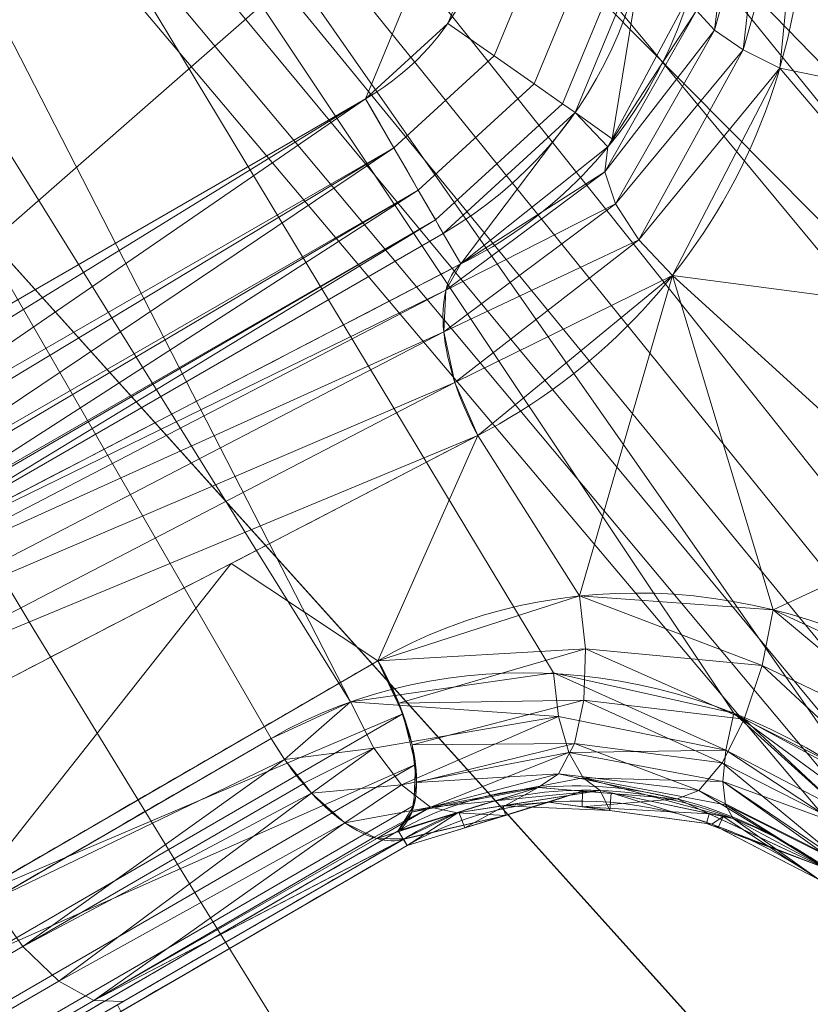
# Model space of a CAD drawing. Units: metres. Extents: x -0.375 to 0.375, y -0.375 to 0.375.
# Drawn here: x -0.315 to -0.309, y -0.193 to -0.187 of the extents above; entities that cross this region are included whole.
import ezdxf

# ---------------------------------------------------------------- set-up
doc = ezdxf.new("R2010")
doc.units = ezdxf.units.M
doc.header["$MEASUREMENT"] = 0
doc.layers.add('1', color=7, linetype='Continuous', true_color=0xffffff)

# ---------------------------------------------------------------- blocks, each defined once
blk = doc.blocks.new('8ca45295-6e81-418b-82d0-dce94bac9a1a')
at = {"layer": '1', "color": 7, "linetype": 'Continuous', "lineweight": 18}
for points in [[(1000, 0, 214.053631), (652.671754, -93.06632, 199.553639), (714.725494, -218.898833, 199.553639)], [(714.78948, -218.849733, 197.553635), (652.749658, -93.045443, 197.553635), (1000, 0, 212.053627)]]:
    blk.add_3dface(points, dxfattribs=at)
blk = doc.blocks.new('361fcb7c-9d54-4f36-8cb0-c1276da7954a')
at = {"layer": '1', "color": 252, "linetype": 'Continuous', "lineweight": 18}
for p, q in [((-316.7598, -189.5983, 197.5536), (-312.3869, -187.0736, 197.5536)), ((-311.839, -188.0226, 196.5495), (-316.0241, -190.4389, 196.5495)), ((-311.839, -188.0226, 196.5495), (-311.7143, -188.2386, 193.6992)), ((-312.1569, -192.2373, 192.6194), (-312.0945, -192.3396, 189.8754)), ((-312.0945, -192.3396, 189.8754), (-312.1181, -192.294, 189.2886))]:
    blk.add_line(p, q, dxfattribs=at)
at = {"layer": '1', "color": 7, "linetype": 'Continuous', "lineweight": 18}
for centre, radius in [((0, 0, 199.5536), 368), ((0, 0, 197.5536), 368), ((0, 0, 199.5536), 359.5807), ((0, 0, 197.5536), 359.5)]:
    blk.add_circle(centre, radius, dxfattribs=at)
at = {"layer": '1', "color": 252, "linetype": 'Continuous', "lineweight": 18, "extrusion": (0, 0, -1)}
blk.add_arc((313.2954, -185.5, -196.5495), 2.9129, 165, 240, dxfattribs=at)
at = {"layer": '1', "color": 252, "linetype": 'Continuous', "lineweight": 18}
blk.add_arc((-313.2954, -185.5, 197.5536), 1.8171, 300, 15, dxfattribs=at)
at = {"layer": '1', "color": 252, "linetype": 'Continuous', "lineweight": 18, "extrusion": (-0.866025, -0.5, 0)}
blk.add_arc((5.8171, 196.4536, 364.0718), 1.1, 5, 90, dxfattribs=at)
at = {"layer": '1', "color": 252, "linetype": 'Continuous', "lineweight": 18, "extrusion": (0.789977, 0.410041, -0.455854)}
blk.add_arc((-24.5633, 6.8599, -411.7312), 1.1, 268.23482, 354.38049, dxfattribs=at)
at = {"layer": '1', "color": 252, "linetype": 'Continuous', "lineweight": 18, "extrusion": (0.769675, 0.446247, -0.456578)}
blk.add_arc((-8.6364, 3.9931, -413.9905), 1.1, 89.38357, 177.18978, dxfattribs=at)
at = {"layer": '1', "color": 252, "linetype": 'Continuous', "lineweight": 18}
for points in [[(-244.4101, -227.1117, 172.9595), (-266.4114, -211.4011, 175.7339), (-288.2075, -195.8376, 180.1027), (-309.846, -180.3868, 185.6948)], [(-309.8444, -180.3841, 185.7302), (-288.1998, -195.841, 180.1206), (-266.4046, -211.4054, 175.7383), (-244.4108, -227.1117, 172.9553)], [(-310.9001, -181.5435, 184.812), (-289.2421, -197.0253, 179.2187), (-267.4256, -212.6184, 174.8498), (-245.4015, -228.3551, 172.0761)], [(-315.9768, -190.4511, 196.1589), (-314.556, -189.7136, 195.339), (-313.1351, -188.9761, 194.519), (-311.7143, -188.2386, 193.6992)], [(-312.3007, -191.037, 193.55), (-311.0499, -190.3118, 192.808), (-309.3814, -190.4123, 192.1034), (-308.0809, -191.3364, 191.7866)], [(-308.9106, -191.8847, 186.6766), (-310.1821, -190.9827, 186.9868), (-311.8283, -190.877, 187.68), (-313.0524, -191.5841, 188.4054)], [(-312.0945, -192.3396, 189.8754), (-311.2455, -191.848, 189.36), (-310.0949, -191.9386, 188.8786), (-309.1915, -192.5805, 188.6738)], [(-312.1569, -192.2373, 192.6194), (-313.1268, -192.7997, 193.1948), (-314.0968, -193.362, 193.7702), (-315.0667, -193.9244, 194.3456)], [(-316.1305, -194.6796, 192.2695), (-314.7852, -193.8996, 191.4714), (-313.4398, -193.1196, 190.6734), (-312.0945, -192.3396, 189.8754)]]:
    blk.add_open_spline(points, degree=3, dxfattribs=at)
for points, knots in [([(-311.7143, -188.2386, 193.6992), (-311.1108, -187.9371, 193.2343), (-310.6119, -187.4515, 192.7699), (-309.9817, -186.2009, 191.964), (-309.8558, -185.4156, 191.6185), (-310.0518, -184.6309, 191.4616)], [0, 0, 0, 0, 0.5, 0.5, 1, 1, 1, 1]), ([(-309.4248, -184.6046, 190.5789), (-309.17, -185.605, 190.7297), (-309.3016, -186.6396, 191.062), (-310.1087, -188.34, 191.8684), (-310.7743, -189.0223, 192.3425), (-311.5956, -189.4486, 192.8164)], [0, 0, 0, 0, 0.5, 0.5, 1, 1, 1, 1]), ([(-311.5956, -189.4486, 192.8164), (-312.175, -189.7492, 193.1507), (-312.7543, -190.0498, 193.485), (-314.1752, -190.7872, 194.3049), (-315.0168, -191.2239, 194.7905), (-315.8584, -191.6607, 195.2762)], [0, 0, 0, 0, 0.407725, 0.407725, 1, 1, 1, 1]), ([(-315.2105, -192.7242, 195.2762), (-314.6461, -192.397, 194.9413), (-314.0817, -192.0697, 194.6065), (-313.1118, -191.5073, 194.0311), (-312.7062, -191.2722, 193.7906), (-312.3007, -191.037, 193.55)], [0, 0, 0, 0, 0.58191, 0.58191, 1, 1, 1, 1]), ([(-313.0524, -191.5841, 188.4054), (-313.6168, -191.9113, 188.7402), (-314.1813, -192.2385, 189.0751), (-315.527, -193.0187, 189.8733), (-316.3082, -193.4717, 190.3368), (-317.0895, -193.9246, 190.8002)], [0, 0, 0, 0, 0.419437, 0.419437, 1, 1, 1, 1]), ([(-312.1184, -192.294, 189.2878), (-312.1728, -192.3116, 189.1788), (-312.2378, -192.3106, 189.0701), (-312.3781, -192.2717, 188.8715), (-312.4553, -192.2332, 188.7789), (-312.6111, -192.1246, 188.6221), (-312.6918, -192.0531, 188.5558), (-312.8346, -191.899, 188.4655), (-312.8991, -191.818, 188.4357), (-312.9912, -191.6844, 188.4108), (-313.0228, -191.6347, 188.406), (-313.0524, -191.5841, 188.4054)], [0, 0, 0, 0, 0.230925, 0.230925, 0.46185, 0.46185, 0.692775, 0.692775, 0.889955, 0.889955, 1, 1, 1, 1]), ([(-309.137, -192.5024, 190.856), (-309.137, -192.5024, 190.856), (-309.137, -192.5024, 190.856), (-309.4629, -192.2691, 190.9634), (-309.8287, -192.1024, 191.1198), (-310.1894, -192.0106, 191.3032), (-310.5191, -191.9267, 191.4708), (-310.8548, -191.9014, 191.6659), (-311.4597, -191.9596, 192.0647), (-311.7385, -192.0345, 192.2706), (-312.0474, -192.1782, 192.5255), (-312.1027, -192.2067, 192.5724), (-312.1568, -192.2373, 192.6194), (-312.1569, -192.2373, 192.6194), (-312.1569, -192.2373, 192.6194)], [0, 0, 0, 0, 0.000016, 0.000016, 0.341962, 0.341962, 0.341962, 0.652778, 0.652778, 0.93694, 0.93694, 0.999984, 0.999984, 1, 1, 1, 1]), ([(-312.1182, -192.2939, 189.2877), (-312.1182, -192.2939, 189.2876), (-312.1181, -192.2939, 189.2876), (-311.9994, -192.2219, 189.182), (-311.8733, -192.1604, 189.0768), (-311.7417, -192.1104, 188.9738), (-311.4329, -191.993, 188.7323), (-311.086, -191.9373, 188.4988), (-310.424, -191.9637, 188.1129), (-310.1024, -192.0295, 187.9489), (-309.5667, -192.2371, 187.7133), (-309.3425, -192.3559, 187.6269), (-309.1338, -192.502, 187.5596), (-309.1338, -192.502, 187.5596), (-309.1338, -192.502, 187.5595)], [0, 0, 0, 0, 0.000016, 0.000016, 0.14363, 0.14363, 0.14363, 0.484836, 0.484836, 0.782061, 0.782061, 0.999984, 0.999984, 1, 1, 1, 1]), ([(-316.1544, -194.6342, 191.6829), (-315.4817, -194.2442, 191.2839), (-314.809, -193.8541, 190.8848), (-314.1229, -193.4563, 190.4778), (-314.1095, -193.4486, 190.4699), (-313.4368, -193.0585, 190.0708), (-312.7774, -192.6763, 189.6797), (-312.1181, -192.294, 189.2886)], [0, 0, 0, 0, 0.5, 0.5, 0.509959, 0.509959, 1, 1, 1, 1]), ([(-312.1184, -192.294, 189.2878), (-312.1183, -192.294, 189.2877), (-312.1183, -192.294, 189.2877), (-312.1182, -192.2939, 189.2877), (-312.1182, -192.2939, 189.2877), (-312.1182, -192.2939, 189.2877)], [0, 0, 0, 0, 0.767682, 0.767682, 1, 1, 1, 1])]:
    blk.add_open_spline(points, degree=3, knots=knots, dxfattribs=at)
at = {"layer": '1', "color": 7, "linetype": 'Continuous', "lineweight": 18}
for points in [[(-270.7451, -234.5017, 199.5536), (-341.9815, -111.1165, 199.5536), (-313.6726, -180.5948, 199.5536), (-313.236, -181.3511, 199.5536)], [(-311.3361, -179.75, 197.5536), (-252.6973, -244.875, 197.5536), (-313.236, -182.6489, 197.5536), (-313.1447, -181.7805, 197.5536)], [(-313.236, -181.3511, 199.5536), (-313.1447, -182.2195, 199.5536), (-270.7451, -234.5017, 199.5536)], [(-270.7451, -234.5017, 199.5536), (-313.1447, -182.2195, 199.5536), (-313.4146, -183.05, 199.5536)], [(-313.6726, -183.4052, 197.5536), (-313.236, -182.6489, 197.5536), (-252.6973, -244.875, 197.5536)], [(-275.9109, -231.5192, 199.5536), (-270.7451, -234.5017, 199.5536), (-313.4146, -183.05, 199.5536), (-313.9989, -183.6989, 199.5536)], [(-316.7939, -183.4052, 197.5536), (-316.0874, -183.9184, 197.5536), (-275.9982, -231.4222, 197.5536), (-318.6974, -184, 197.5536)], [(-252.6973, -244.875, 197.5536), (-275.9982, -231.4222, 197.5536), (-314.3791, -183.9184, 197.5536), (-313.6726, -183.4052, 197.5536)], [(-318.6974, -184, 199.5536), (-275.9109, -231.5192, 199.5536), (-315.6699, -184.0541, 199.5536), (-316.4676, -183.6989, 199.5536)], [(-313.9989, -183.6989, 199.5536), (-314.7966, -184.0541, 199.5536), (-275.9109, -231.5192, 199.5536)], [(-275.9982, -231.4222, 197.5536), (-316.0874, -183.9184, 197.5536), (-315.2333, -184.1, 197.5536)], [(-315.2333, -184.1, 197.5536), (-314.3791, -183.9184, 197.5536), (-275.9982, -231.4222, 197.5536)], [(-318.6974, -184, 199.5536), (-318.6974, -184, 197.5536), (-216.305, -297.7183, 197.5536), (-216.305, -297.7183, 199.5536)], [(-314.7966, -184.0541, 199.5536), (-315.6699, -184.0541, 199.5536), (-275.9109, -231.5192, 199.5536)]]:
    blk.add_3dface(points, dxfattribs=at)
at = {"layer": '1', "color": 252, "linetype": 'Continuous', "lineweight": 18}
for points in [[(-322.4429, -175.3193, 188.4054), (-321.2675, -174.2021, 187.6015), (-312.493, -191.3255, 188.0912)], [(-309.789, -191.4061, 186.9306), (-311.0612, -191.1231, 187.4103), (-321.2675, -174.2021, 187.6015)], [(-308.9106, -191.8847, 186.6766), (-309.789, -191.4061, 186.9306), (-321.2675, -174.2021, 187.6015)], [(-308.9106, -191.8847, 186.6766), (-321.2675, -174.2021, 187.6015), (-280.8035, -203.0519, 178.9594)], [(-321.2675, -174.2021, 187.6015), (-311.0612, -191.1231, 187.4103), (-312.493, -191.3255, 188.0912)], [(-310.9001, -181.5435, 184.812), (-280.8035, -203.0519, 178.9594), (-321.2675, -174.2021, 187.6015)], [(-326.4882, -177.6452, 190.8001), (-322.4429, -175.3193, 188.4054), (-313.0524, -191.5841, 188.4054), (-317.0895, -193.9246, 190.8002)], [(-322.4429, -175.3193, 188.4054), (-312.493, -191.3255, 188.0912), (-313.0524, -191.5841, 188.4054)], [(-316.7598, -189.5983, 197.5536), (-313.0824, -180.2151, 197.5536), (-316.0106, -177.2869, 197.5536)], [(-312.6121, -181.0297, 197.5536), (-312.7936, -180.5915, 197.5536), (-313.0824, -180.2151, 197.5536), (-316.7598, -189.5983, 197.5536)], [(-309.9804, -180.4329, 185.3017), (-309.8459, -180.3868, 185.6947), (-277.1649, -203.7228, 178.2499)], [(-277.2643, -203.6518, 178.2694), (-309.846, -180.3868, 185.6948), (-277.2585, -203.6544, 178.2828)], [(-277.2585, -203.6544, 178.2828), (-309.8443, -180.3842, 185.7302), (-301.0782, -186.8233, 186.8447)], [(-301.608, -186.4452, 186.9785), (-301.0782, -186.8233, 186.8447), (-309.8443, -180.3842, 185.7302)], [(-310.185, -180.6027, 184.9793), (-309.9804, -180.4329, 185.3017), (-277.285, -203.7812, 177.8493)], [(-277.1649, -203.7228, 178.2499), (-277.285, -203.7812, 177.8493), (-309.9804, -180.4329, 185.3017)], [(-310.4302, -180.8718, 184.774), (-310.185, -180.6027, 184.9793), (-277.4795, -203.9637, 177.5219)], [(-277.285, -203.7812, 177.8493), (-277.4795, -203.9637, 177.5219), (-310.185, -180.6027, 184.9793)], [(-310.6805, -181.2012, 184.7154), (-310.4302, -180.8718, 184.774), (-277.7196, -204.2434, 177.3159)], [(-277.4795, -203.9637, 177.5219), (-277.7196, -204.2434, 177.3159), (-310.4302, -180.8718, 184.774)], [(-311.5403, -185.0297, 197.5536), (-312.6121, -181.0297, 197.5536), (-316.7598, -189.5983, 197.5536)], [(-310.9, -181.5435, 184.812), (-310.6805, -181.2012, 184.7154), (-277.9699, -204.5791, 177.2617)], [(-277.7196, -204.2434, 177.3159), (-277.9699, -204.5791, 177.2617), (-310.6805, -181.2012, 184.7154)], [(-277.9699, -204.5791, 177.2617), (-278.1936, -204.9213, 177.3672), (-310.9, -181.5435, 184.812)], [(-311.5403, -185.0297, 197.5536), (-316.7598, -189.5983, 197.5536), (-312.3869, -187.0736, 197.5536)], [(-312.3869, -187.0736, 197.5536), (-311.807, -186.5422, 197.5536), (-311.506, -185.8155, 197.5536), (-311.5403, -185.0297, 197.5536)], [(-310.0541, -186.4511, 191.7845), (-309.9269, -186.5899, 191.5272), (-309.7594, -185.2342, 191.0609)], [(-309.5584, -185.2625, 190.8539), (-309.7594, -185.2342, 191.0609), (-309.9269, -186.5899, 191.5272)], [(-309.9269, -186.5899, 191.5272), (-309.7247, -186.7293, 191.3238), (-309.5584, -185.2625, 190.8539)], [(-309.31, -185.2736, 190.7046), (-309.5584, -185.2625, 190.8539), (-309.7247, -186.7293, 191.3238)], [(-309.7247, -186.7293, 191.3238), (-309.4645, -186.8578, 191.1916), (-309.31, -185.2736, 190.7046)], [(-309.31, -185.2736, 190.7046), (-309.4645, -186.8578, 191.1916), (-307.1292, -187.3329, 190.2933)], [(-307.1292, -187.3329, 190.2933), (-305.9299, -186.4892, 189.5422), (-309.31, -185.2736, 190.7046)], [(-311.4804, -186.7709, 197.4788), (-311.1134, -185.8848, 197.4788), (-311.506, -185.8155, 197.5536), (-311.807, -186.5422, 197.5536)], [(-311.1982, -186.9685, 197.2646), (-310.7741, -185.9446, 197.2646), (-311.1134, -185.8848, 197.4788), (-311.4804, -186.7709, 197.4788)], [(-310.9988, -187.1081, 196.9402), (-310.5344, -185.9868, 196.9402), (-310.7741, -185.9446, 197.2646), (-311.1982, -186.9685, 197.2646)], [(-310.9093, -187.1708, 196.5495), (-310.4268, -186.0058, 196.5495), (-310.5344, -185.9868, 196.9402), (-310.9988, -187.1081, 196.9402)], [(-310.4268, -186.0058, 196.5495), (-310.9093, -187.1708, 196.5495), (-310.6479, -187.3552, 192.7582)], [(-310.6479, -187.3552, 192.7582), (-310.0956, -186.3247, 192.0743), (-310.4268, -186.0058, 196.5495)], [(-310.0541, -186.4511, 191.7845), (-310.0956, -186.3247, 192.0743), (-310.6787, -187.4127, 192.7963)], [(-310.6787, -187.4127, 192.7963), (-310.7001, -187.5888, 192.4828), (-310.0541, -186.4511, 191.7845)], [(-309.9269, -186.5899, 191.5272), (-310.0541, -186.4511, 191.7845), (-310.7001, -187.5888, 192.4828)], [(-312.1876, -187.4189, 197.4788), (-311.4804, -186.7709, 197.4788), (-311.807, -186.5422, 197.5536), (-312.3869, -187.0736, 197.5536)], [(-310.7001, -187.5888, 192.4828), (-310.6244, -187.8154, 192.2133), (-309.9269, -186.5899, 191.5272)], [(-309.7247, -186.7293, 191.3238), (-309.9269, -186.5899, 191.5272), (-310.6244, -187.8154, 192.2133)], [(-312.0153, -187.7172, 197.2646), (-311.1982, -186.9685, 197.2646), (-311.4804, -186.7709, 197.4788), (-312.1876, -187.4189, 197.4788)], [(-310.6244, -187.8154, 192.2133), (-310.4596, -188.0682, 192.0165), (-309.7247, -186.7293, 191.3238)], [(-309.4645, -186.8578, 191.1916), (-309.7247, -186.7293, 191.3238), (-310.4596, -188.0682, 192.0165)], [(-310.4596, -188.0682, 192.0165), (-310.2234, -188.32, 191.9136), (-309.4645, -186.8578, 191.1916)], [(-309.4645, -186.8578, 191.1916), (-310.2234, -188.32, 191.9136), (-307.9704, -188.6156, 191.0052)], [(-307.9704, -188.6156, 191.0052), (-307.1292, -187.3329, 190.2933), (-309.4645, -186.8578, 191.1916)], [(-311.8936, -187.928, 196.9402), (-310.9988, -187.1081, 196.9402), (-311.1982, -186.9685, 197.2646), (-312.0153, -187.7172, 197.2646)], [(-312.3869, -187.0736, 197.5536), (-316.7598, -189.5983, 197.5536), (-316.6835, -189.7181, 197.5444)], [(-312.3869, -187.0736, 197.5536), (-316.6835, -189.7181, 197.5444), (-316.5375, -189.926, 197.4666)], [(-316.5375, -189.926, 197.4666), (-312.1876, -187.4189, 197.4788), (-312.3869, -187.0736, 197.5536)], [(-311.839, -188.0226, 196.5495), (-310.9093, -187.1708, 196.5495), (-310.9988, -187.1081, 196.9402), (-311.8936, -187.928, 196.9402)], [(-310.9093, -187.1708, 196.5495), (-311.839, -188.0226, 196.5495), (-311.7143, -188.2386, 193.6992)], [(-311.7143, -188.2386, 193.6992), (-310.6787, -187.4127, 192.7963), (-310.9093, -187.1708, 196.5495)], [(-310.6787, -187.4127, 192.7963), (-310.6479, -187.3552, 192.7582), (-310.9093, -187.1708, 196.5495)], [(-312.1876, -187.4189, 197.4788), (-316.5375, -189.926, 197.4666), (-316.4794, -190.0087, 197.4357)], [(-312.1876, -187.4189, 197.4788), (-316.4794, -190.0087, 197.4357), (-316.3234, -190.1978, 197.2569)], [(-316.3234, -190.1978, 197.2569), (-312.0153, -187.7172, 197.2646), (-312.1876, -187.4189, 197.4788)], [(-310.7001, -187.5888, 192.4828), (-310.6787, -187.4127, 192.7963), (-311.7143, -188.2386, 193.6992)], [(-311.7143, -188.2386, 193.6992), (-311.8204, -188.4243, 193.3482), (-310.7001, -187.5888, 192.4828)], [(-310.6244, -187.8154, 192.2133), (-310.7001, -187.5888, 192.4828), (-311.8204, -188.4243, 193.3482)], [(-312.0153, -187.7172, 197.2646), (-316.3234, -190.1978, 197.2569), (-316.287, -190.2419, 197.2152)], [(-312.0153, -187.7172, 197.2646), (-316.287, -190.2419, 197.2152), (-316.144, -190.3768, 196.9371)], [(-316.144, -190.3768, 196.9371), (-311.8936, -187.928, 196.9402), (-312.0153, -187.7172, 197.2646)], [(-311.8204, -188.4243, 193.3482), (-311.8352, -188.7166, 193.0596), (-310.6244, -187.8154, 192.2133)], [(-310.4596, -188.0682, 192.0165), (-310.6244, -187.8154, 192.2133), (-311.8352, -188.7166, 193.0596)], [(-311.8936, -187.928, 196.9402), (-316.144, -190.3768, 196.9371), (-316.129, -190.3909, 196.9081)], [(-311.8936, -187.928, 196.9402), (-316.129, -190.3909, 196.9081), (-316.0241, -190.4389, 196.5495)], [(-316.0241, -190.4389, 196.5495), (-311.839, -188.0226, 196.5495), (-311.8936, -187.928, 196.9402)], [(-311.839, -188.0226, 196.5495), (-316.0241, -190.4389, 196.5495), (-315.9768, -190.4511, 196.1589), (-311.7143, -188.2386, 193.6992)], [(-311.8352, -188.7166, 193.0596), (-311.7566, -189.0747, 192.8737), (-310.4596, -188.0682, 192.0165)], [(-310.2234, -188.32, 191.9136), (-310.4596, -188.0682, 192.0165), (-311.7566, -189.0747, 192.8737)], [(-311.8204, -188.4243, 193.3482), (-311.7143, -188.2386, 193.6992), (-315.9768, -190.4511, 196.1589)], [(-311.7566, -189.0747, 192.8737), (-311.5956, -189.4486, 192.8164), (-310.2234, -188.32, 191.9136)], [(-310.2234, -188.32, 191.9136), (-311.5956, -189.4486, 192.8164), (-310.8786, -190.5788, 192.8046)], [(-310.8786, -190.5788, 192.8046), (-309.5136, -190.6766, 192.2339), (-310.2234, -188.32, 191.9136)], [(-308.2669, -190.0991, 191.5336), (-310.2234, -188.32, 191.9136), (-309.5136, -190.6766, 192.2339)], [(-310.2234, -188.32, 191.9136), (-308.2669, -190.0991, 191.5336), (-307.9704, -188.6156, 191.0052)], [(-315.9768, -190.4511, 196.1589), (-316.0829, -190.6367, 195.808), (-311.8204, -188.4243, 193.3482)], [(-311.8352, -188.7166, 193.0596), (-311.8204, -188.4243, 193.3482), (-316.0829, -190.6367, 195.808)], [(-316.0829, -190.6367, 195.808), (-316.0978, -190.929, 195.5195), (-311.8352, -188.7166, 193.0596)], [(-311.7566, -189.0747, 192.8737), (-311.8352, -188.7166, 193.0596), (-316.0978, -190.929, 195.5195)], [(-316.0978, -190.929, 195.5195), (-316.0193, -191.2869, 195.3335), (-311.7566, -189.0747, 192.8737)], [(-311.5956, -189.4486, 192.8164), (-311.7566, -189.0747, 192.8737), (-316.0193, -191.2869, 195.3335)], [(-316.0193, -191.2869, 195.3335), (-315.8584, -191.6607, 195.2762), (-311.5956, -189.4486, 192.8164)], [(-311.5956, -189.4486, 192.8164), (-313.3337, -190.3505, 193.8193), (-312.3007, -191.037, 193.55)], [(-312.3007, -191.037, 193.55), (-310.8786, -190.5788, 192.8046), (-311.5956, -189.4486, 192.8164)], [(-309.5136, -190.6766, 192.2339), (-308.0809, -191.3364, 191.7866), (-308.2669, -190.0991, 191.5336)], [(-313.3337, -190.3505, 193.8193), (-315.8584, -191.6607, 195.2762), (-315.2105, -192.7242, 195.2762)], [(-315.2105, -192.7242, 195.2762), (-312.3007, -191.037, 193.55), (-313.3337, -190.3505, 193.8193)], [(-310.8353, -190.9529, 192.8135), (-310.8786, -190.5788, 192.8046), (-312.3007, -191.037, 193.55)], [(-310.8786, -190.5788, 192.8046), (-310.8353, -190.9529, 192.8135), (-309.5909, -191.0713, 192.2897)], [(-309.5909, -191.0713, 192.2897), (-309.5136, -190.6766, 192.2339), (-310.8786, -190.5788, 192.8046)], [(-309.5136, -190.6766, 192.2339), (-309.5909, -191.0713, 192.2897), (-308.3063, -191.6873, 191.886)], [(-308.3063, -191.6873, 191.886), (-308.0809, -191.3364, 191.7866), (-309.5136, -190.6766, 192.2339)], [(-312.3007, -191.037, 193.55), (-312.1528, -191.3355, 193.5076), (-310.8353, -190.9529, 192.8135)], [(-310.8473, -191.3139, 192.7066), (-310.8353, -190.9529, 192.8135), (-312.1528, -191.3355, 193.5076)], [(-310.8353, -190.9529, 192.8135), (-310.8473, -191.3139, 192.7066), (-309.7161, -191.4482, 192.2045)], [(-309.7161, -191.4482, 192.2045), (-309.5909, -191.0713, 192.2897), (-310.8353, -190.9529, 192.8135)], [(-312.1238, -191.4107, 193.483), (-312.3007, -191.037, 193.55), (-315.2105, -192.7242, 195.2762)], [(-309.5909, -191.0713, 192.2897), (-309.7161, -191.4482, 192.2045), (-308.5623, -192.0251, 191.8217)], [(-308.5623, -192.0251, 191.8217), (-308.3063, -191.6873, 191.886), (-309.5909, -191.0713, 192.2897)], [(-312.493, -191.3255, 188.0912), (-311.0612, -191.1231, 187.4103), (-311.0256, -191.4297, 187.5336)], [(-311.0612, -191.1231, 187.4103), (-309.789, -191.4061, 186.9306), (-309.8461, -191.6671, 187.0727)], [(-309.8461, -191.6671, 187.0727), (-311.0256, -191.4297, 187.5336), (-311.0612, -191.1231, 187.4103)], [(-312.9583, -191.7321, 188.4197), (-313.0524, -191.5841, 188.4054), (-312.493, -191.3255, 188.0912)], [(-312.9583, -191.7321, 188.4197), (-312.493, -191.3255, 188.0912), (-312.3285, -191.6535, 188.1799)], [(-311.0256, -191.4297, 187.5336), (-312.3285, -191.6535, 188.1799), (-312.493, -191.3255, 188.0912)], [(-312.1528, -191.3355, 193.5076), (-312.0586, -191.6307, 193.3779), (-310.8473, -191.3139, 192.7066)], [(-310.9132, -191.6195, 192.4964), (-310.8473, -191.3139, 192.7066), (-312.0586, -191.6307, 193.3779)], [(-310.8473, -191.3139, 192.7066), (-310.9132, -191.6195, 192.4964), (-309.8719, -191.7558, 191.9899)], [(-309.8719, -191.7558, 191.9899), (-309.7161, -191.4482, 192.2045), (-310.8473, -191.3139, 192.7066)], [(-315.2105, -192.7242, 195.2762), (-315.0336, -193.0979, 195.2091), (-312.1238, -191.4107, 193.483)], [(-312.0347, -191.7683, 193.2838), (-312.1238, -191.4107, 193.483), (-315.0336, -193.0979, 195.2091)], [(-312.133, -191.9119, 188.3734), (-312.3285, -191.6535, 188.1799), (-311.0256, -191.4297, 187.5336)], [(-311.0256, -191.4297, 187.5336), (-310.9542, -191.6843, 187.7349), (-312.133, -191.9119, 188.3734)], [(-310.9542, -191.6843, 187.7349), (-311.0256, -191.4297, 187.5336), (-309.8461, -191.6671, 187.0727)], [(-309.0228, -192.0966, 186.8332), (-309.8461, -191.6671, 187.0727), (-309.789, -191.4061, 186.9306)], [(-309.789, -191.4061, 186.9306), (-308.9761, -192.0016, 186.7487), (-309.0228, -192.0966, 186.8332)], [(-309.789, -191.4061, 186.9306), (-308.9106, -191.8847, 186.6766), (-308.9761, -192.0016, 186.7487)], [(-309.7161, -191.4482, 192.2045), (-309.8719, -191.7558, 191.9899), (-308.81, -192.2985, 191.6035)], [(-308.81, -192.2985, 191.6035), (-308.5623, -192.0251, 191.8217), (-309.7161, -191.4482, 192.2045)], [(-315.0311, -192.7312, 189.5792), (-313.0524, -191.5841, 188.4054), (-312.9583, -191.7321, 188.4197)], [(-312.3285, -191.6535, 188.1799), (-312.8235, -191.9013, 188.4819), (-312.9583, -191.7321, 188.4197)], [(-312.7687, -191.9701, 188.5072), (-312.8235, -191.9013, 188.4819), (-312.3285, -191.6535, 188.1799)], [(-312.7687, -191.9701, 188.5072), (-312.3285, -191.6535, 188.1799), (-312.133, -191.9119, 188.3734)], [(-312.0586, -191.6307, 193.3779), (-312.027, -191.8949, 193.173), (-310.9132, -191.6195, 192.4964)], [(-311.0253, -191.8339, 192.2076), (-310.9132, -191.6195, 192.4964), (-312.027, -191.8949, 193.173)], [(-310.9132, -191.6195, 192.4964), (-311.0253, -191.8339, 192.2076), (-310.0372, -191.9522, 191.6752)], [(-310.0372, -191.9522, 191.6752), (-309.8719, -191.7558, 191.9899), (-310.9132, -191.6195, 192.4964)], [(-311.9294, -192.0704, 188.6488), (-312.133, -191.9119, 188.3734), (-310.9542, -191.6843, 187.7349)], [(-310.9542, -191.6843, 187.7349), (-310.8535, -191.8636, 187.9959), (-311.9294, -192.0704, 188.6488)], [(-309.8461, -191.6671, 187.0727), (-309.8665, -191.8884, 187.2782), (-310.9542, -191.6843, 187.7349)], [(-310.8535, -191.8636, 187.9959), (-310.9542, -191.6843, 187.7349), (-309.8665, -191.8884, 187.2782)], [(-309.0647, -192.1815, 186.9089), (-309.8665, -191.8884, 187.2782), (-309.8461, -191.6671, 187.0727)], [(-309.8461, -191.6671, 187.0727), (-309.0228, -192.0966, 186.8332), (-309.0647, -192.1815, 186.9089)], [(-315.0336, -193.0979, 195.2091), (-314.9445, -193.4554, 195.0099), (-312.0347, -191.7683, 193.2838)], [(-314.804, -193.053, 189.6476), (-315.0311, -192.7312, 189.5792), (-312.9583, -191.7321, 188.4197)], [(-312.0463, -192.0578, 192.9813), (-312.0347, -191.7683, 193.2838), (-314.9445, -193.4554, 195.0099), (-314.9561, -193.7449, 194.7075)], [(-312.9583, -191.7321, 188.4197), (-312.8234, -191.9014, 188.4819), (-314.804, -193.053, 189.6476)], [(-309.8719, -191.7558, 191.9899), (-310.0372, -191.9522, 191.6752), (-309.0117, -192.4661, 191.2644)], [(-309.0117, -192.4661, 191.2644), (-308.81, -192.2985, 191.6035), (-309.8719, -191.7558, 191.9899)], [(-312.027, -191.8949, 193.173), (-312.0608, -192.1036, 192.9121), (-311.0253, -191.8339, 192.2076)], [(-311.1704, -191.9318, 191.874), (-311.0253, -191.8339, 192.2076), (-312.0608, -192.1036, 192.9121)], [(-311.9294, -192.0704, 188.6488), (-310.8535, -191.8636, 187.9959), (-310.7327, -191.9514, 188.2928)], [(-311.0253, -191.8339, 192.2076), (-311.1704, -191.9318, 191.874), (-310.1894, -192.0106, 191.3032)], [(-310.1894, -192.0106, 191.3032), (-310.0372, -191.9522, 191.6752), (-311.0253, -191.8339, 192.2076)], [(-310.8535, -191.8636, 187.9959), (-309.8487, -192.0532, 187.5314), (-309.794, -192.149, 187.8133)], [(-309.8665, -191.8884, 187.2782), (-309.8487, -192.0532, 187.5314), (-310.8535, -191.8636, 187.9959)], [(-309.794, -192.149, 187.8133), (-310.7327, -191.9514, 188.2928), (-310.8535, -191.8636, 187.9959)], [(-314.804, -193.053, 189.6476), (-312.8234, -191.9014, 188.4819), (-312.7687, -191.9701, 188.5072)], [(-312.133, -191.9119, 188.3734), (-312.5332, -192.1789, 188.7005), (-312.7687, -191.9701, 188.5072)], [(-312.5332, -192.1789, 188.7005), (-312.133, -191.9119, 188.3734), (-311.9294, -192.0704, 188.6488)], [(-312.0608, -192.1036, 192.9121), (-312.1569, -192.2373, 192.6194), (-311.1704, -191.9318, 191.874)], [(-311.1704, -191.9318, 191.874), (-311.7289, -192.1047, 192.296), (-311.6874, -192.2153, 189.6604)], [(-310.8569, -191.957, 191.6916), (-311.1704, -191.9318, 191.874), (-311.6874, -192.2153, 189.6604)], [(-309.8665, -191.8884, 187.2782), (-309.136, -192.3849, 187.2089), (-309.1355, -192.4111, 187.2873)], [(-309.8665, -191.8884, 187.2782), (-309.0647, -192.1815, 186.9089), (-309.136, -192.3849, 187.2089)], [(-309.1355, -192.4111, 187.2873), (-309.8487, -192.0532, 187.5314), (-309.8665, -191.8884, 187.2782)], [(-314.5502, -193.2977, 189.8362), (-314.804, -193.053, 189.6476), (-312.7687, -191.9701, 188.5072)], [(-312.7687, -191.9701, 188.5072), (-312.5332, -192.1789, 188.7005), (-314.5502, -193.2977, 189.8362)], [(-310.7327, -191.9514, 188.2928), (-311.7417, -192.1104, 188.9738), (-311.9294, -192.0704, 188.6488)], [(-311.6874, -192.2153, 189.6604), (-311.0945, -192.0342, 189.3473), (-310.8569, -191.957, 191.6916)], [(-311.4178, -192.0594, 188.7553), (-310.7327, -191.9514, 188.2928), (-310.6643, -192.0923, 189.1755)], [(-311.0945, -192.0342, 189.3473), (-310.8585, -192.0661, 189.253), (-310.8569, -191.957, 191.6916)], [(-310.1894, -192.0106, 191.3032), (-310.8569, -191.957, 191.6916), (-310.8585, -192.0661, 189.253)], [(-310.7327, -191.9514, 188.2928), (-310.6548, -191.9678, 188.253), (-310.6643, -192.0923, 189.1755)], [(-309.9447, -192.1893, 188.8881), (-310.6643, -192.0923, 189.1755), (-310.6548, -191.9678, 188.253)], [(-310.6548, -191.9678, 188.253), (-309.8647, -192.1341, 187.8493), (-309.9447, -192.1893, 188.8881)], [(-310.0372, -191.9522, 191.6752), (-310.1894, -192.0106, 191.3032), (-309.137, -192.5024, 190.856)], [(-309.137, -192.5024, 190.856), (-309.0117, -192.4661, 191.2644), (-310.0372, -191.9522, 191.6752)], [(-312.1569, -192.2373, 192.6194), (-312.0463, -192.0578, 192.9813), (-314.9561, -193.7449, 194.7075), (-315.0668, -193.9244, 194.3455)], [(-311.9294, -192.0704, 188.6488), (-312.3265, -192.2819, 188.9486), (-312.5332, -192.1789, 188.7005)], [(-312.308, -192.2911, 188.9708), (-312.3265, -192.2819, 188.9486), (-311.9294, -192.0704, 188.6488)], [(-312.308, -192.2911, 188.9708), (-311.9294, -192.0704, 188.6488), (-311.7417, -192.1104, 188.9738)], [(-311.7417, -192.1104, 188.9738), (-311.4178, -192.0594, 188.7553), (-311.4013, -192.1279, 189.5093)], [(-311.0945, -192.0342, 189.3473), (-311.4013, -192.1279, 189.5093), (-311.4178, -192.0594, 188.7553)], [(-310.6643, -192.0923, 189.1755), (-311.0945, -192.0342, 189.3473), (-311.4178, -192.0594, 188.7553)], [(-309.963, -192.1164, 191.207), (-310.1894, -192.0106, 191.3032), (-310.8585, -192.0661, 189.253)], [(-310.8585, -192.0661, 189.253), (-309.9836, -192.1841, 188.9036), (-309.963, -192.1164, 191.207)], [(-309.8487, -192.0532, 187.5314), (-309.1337, -192.502, 187.5592), (-309.1338, -192.502, 187.5595)], [(-309.8487, -192.0532, 187.5314), (-309.1355, -192.4111, 187.2873), (-309.1337, -192.502, 187.5592)], [(-309.1338, -192.502, 187.5595), (-309.794, -192.149, 187.8133), (-309.8487, -192.0532, 187.5314)], [(-311.7417, -192.1104, 188.9738), (-312.1182, -192.2939, 189.2877), (-312.308, -192.2911, 188.9708)], [(-311.7289, -192.1047, 192.296), (-312.1569, -192.2373, 192.6194), (-312.0945, -192.3396, 189.8754)], [(-312.1182, -192.2939, 189.2877), (-311.7417, -192.1104, 188.9738), (-311.4013, -192.1279, 189.5093)], [(-311.4013, -192.1279, 189.5093), (-312.1181, -192.294, 189.2886), (-312.1182, -192.2939, 189.2877)], [(-311.4013, -192.1279, 189.5093), (-312.0945, -192.3396, 189.8754), (-312.1181, -192.294, 189.2886)], [(-312.0945, -192.3396, 189.8754), (-311.6874, -192.2153, 189.6604), (-311.7289, -192.1047, 192.296)], [(-309.137, -192.5024, 190.856), (-309.963, -192.1164, 191.207), (-309.9836, -192.1841, 188.9036)], [(-309.8647, -192.1341, 187.8493), (-309.9003, -192.2124, 188.8754), (-309.9447, -192.1893, 188.8881)], [(-309.1915, -192.5805, 188.6738), (-309.9003, -192.2124, 188.8754), (-309.8647, -192.1341, 187.8493)], [(-309.8647, -192.1341, 187.8493), (-309.794, -192.149, 187.8133), (-309.1915, -192.5805, 188.6738)], [(-314.3034, -193.4329, 190.1202), (-314.5502, -193.2977, 189.8362), (-312.5332, -192.1789, 188.7005)], [(-312.5332, -192.1789, 188.7005), (-312.3261, -192.2821, 188.9491), (-314.3034, -193.4329, 190.1202)], [(-309.9836, -192.1841, 188.9036), (-309.9447, -192.1893, 188.8881), (-309.137, -192.5024, 190.856)], [(-309.9447, -192.1893, 188.8881), (-309.1915, -192.5805, 188.6738), (-309.137, -192.5024, 190.856)], [(-309.794, -192.149, 187.8133), (-309.1338, -192.502, 187.5595), (-309.1915, -192.5805, 188.6738)], [(-315.2771, -194.1848, 191.7632), (-312.0945, -192.3396, 189.8754), (-312.1569, -192.2373, 192.6194), (-315.0668, -193.9244, 194.3455)], [(-314.3034, -193.4329, 190.1202), (-312.3261, -192.2821, 188.9491), (-312.308, -192.2911, 188.9708)], [(-314.3034, -193.4329, 190.1202), (-312.308, -192.2911, 188.9708), (-312.1184, -192.294, 189.2878)], [(-314.3034, -193.4329, 190.1202), (-312.1184, -192.294, 189.2878), (-312.1181, -192.294, 189.2886)], [(-312.1181, -192.294, 189.2886), (-314.0961, -193.4408, 190.4619), (-314.3034, -193.4329, 190.1202)], [(-312.0945, -192.3396, 189.8754), (-314.1125, -193.5096, 191.0725), (-314.1363, -193.4641, 190.4857), (-312.1181, -192.294, 189.2886)], [(-312.1182, -192.2939, 189.2877), (-312.1184, -192.294, 189.2878), (-312.308, -192.2911, 188.9708)], [(-312.1181, -192.294, 189.2886), (-312.1184, -192.294, 189.2878), (-312.1182, -192.2939, 189.2877)], [(-315.0311, -192.7312, 189.5792), (-314.804, -193.053, 189.6476), (-316.8623, -194.2464, 190.8686)], [(-316.6086, -194.4911, 191.0572), (-316.8623, -194.2464, 190.8686), (-314.804, -193.053, 189.6476), (-314.5502, -193.2977, 189.8362)], [(-316.3618, -194.6263, 191.3412), (-316.6086, -194.4911, 191.0572), (-314.5502, -193.2977, 189.8362), (-314.3034, -193.4329, 190.1202)], [(-316.1544, -194.6342, 191.6829), (-316.3618, -194.6263, 191.3412), (-314.3034, -193.4329, 190.1202), (-314.0961, -193.4408, 190.4619)]]:
    blk.add_3dface(points, dxfattribs=at)
at = {"lineweight": 18}
blk.add_blockref('8ca45295-6e81-418b-82d0-dce94bac9a1a', (-1000, 0), dxfattribs=at)
blk = doc.blocks.new('XCAD-AB88ADCE-AF07-4732-9A3F-272D0D937476', base_point=(-0.3749996, 0.3749997))
at = {"lineweight": 18, "xscale": 0.001, "yscale": 0.001, "zscale": 0.001}
blk.add_blockref('361fcb7c-9d54-4f36-8cb0-c1276da7954a', (0, 0, 4.9209995), dxfattribs=at)

msp = doc.modelspace()

# ---------------------------------------------------------------- block references
msp.add_blockref('XCAD-AB88ADCE-AF07-4732-9A3F-272D0D937476', (-0.3749996, 0.3749997))

doc.saveas('drawing.dxf')
